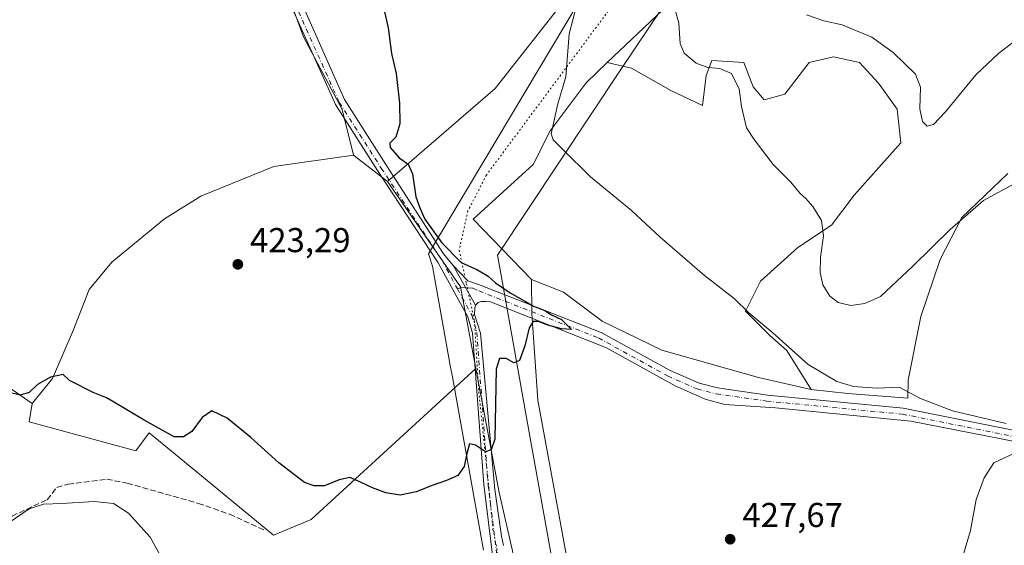
# Model space of a CAD drawing. Units: metres. Extents: x 601730 to 605229, y 4652823 to 4655193.
# Drawn here: x 602020 to 602306, y 4654782 to 4654934 of the extents above; entities that cross this region are included whole.
import ezdxf

# ---------------------------------------------------------------- set-up
doc = ezdxf.new("R2010")
doc.units = ezdxf.units.M
doc.header["$MEASUREMENT"] = 0
for name, pattern in [('DGN Style 3', [2.307223458686699, 1.648016756204785, -0.6592067024819142]), ('DGN Style 4', [2.6384748266838614, 1.318413404963828, -0.6592067024819142, 0.001648016756204785, -0.6592067024819142]), ('DGN Style 5', [1.1536117293433497, 0.4944050268614355, -0.6592067024819142])]:
    doc.linetypes.add(name, pattern=pattern)
for name, color, linetype, lineweight in [('Corriente artificial lineal', 4, 'DGN Style 3', 13), ('Cultivos herbáceos CxS', 92, 'Continuous', 0), ('Cultivos leñosos CxS', 92, 'Continuous', 0), ('Curva de nivel maestra', 30, 'Continuous', 30), ('Curva de nivel normal', 30, 'Continuous', 0), ('Matorral CxS', 135, 'Continuous', 0), ('Núcleo urbano CxS', 7, 'Continuous', 0), ('Pastizal CxS', 92, 'Continuous', 0), ('Pista no pavimentada Cxs', 111, 'Continuous', 0), ('Pista no pavimentada eje', 91, 'DGN Style 4', 0), ('Punto de cota en terreno', 7, 'Continuous', 0), ('Rótulo de punto de cota en terreno', 7, 'Continuous', 0), ('Vía pecuaria CxS', 92, 'Continuous', 13), ('Vía pecuaria eje', 92, 'DGN Style 5', 0)]:
    doc.layers.add(name, color=color, linetype=linetype, lineweight=lineweight)
doc.styles.add('Style-Arial', font='txt')

# ---------------------------------------------------------------- blocks, each defined once
blk = doc.blocks.new('*U15')
at = {"layer": 'Cultivos herbáceos CxS', "color": 92, "linetype": 'Continuous', "lineweight": 0}
blk.add_polyline3d([(601918.1357000005, 4654760.9531, 429.2283000000025), (601951.4914999995, 4654808.2117, 427.2494000000006), (601955.1442999998, 4654832.382300001, 427.5005999999995), (601959.3798000002, 4654847.7773, 426.8678999999975), (601965.1331000002, 4654865.035900001, 426.3007000000071), (601977.6957, 4654857.8573, 425.1843999999983), (601995.5355000002, 4654845.3037, 425.0963000000047), (602004.7858999996, 4654836.0537, 425.1144999999961), (602023.9473000001, 4654822.839299999, 425.288400000005), (602023.0859000003, 4654817.5339, 426.266499999998), (602053.9736000003, 4654809.168500001, 426.5800000000018), (602057.8343000002, 4654814.316099999, 425.8481000000029), (602068.1303000003, 4654805.951099999, 425.6061999999947), (602093.8695, 4654784.716499999, 425.8062999999966), (602104.8092999998, 4654789.2205, 425.3206999999966), (602152.5285999998, 4654833.041300001, 424.7694000000047), (602159.2896999996, 4654797.012900001, 425.5170000000071), (602169.7556999996, 4654751.3431, 427.9878999999929)], dxfattribs=at)
blk = doc.blocks.new('*U17')
at = {"layer": 'Pastizal CxS', "color": 92, "linetype": 'Continuous', "lineweight": 0}
for points in [[(602169.7556999996, 4654751.3431, 427.9878999999929), (602159.2896999996, 4654797.012900001, 425.5170000000071), (602152.5285999998, 4654833.041300001, 424.7694000000047), (602148.0970999999, 4654856.6557, 424.6486000000005), (602126.9046999998, 4654887.209100001, 423.825800000006), (602158.1029000003, 4654914.2181, 427.2133000000031), (602219.8065, 4654992.6501, 435.0011999999988)], [(602233.4018999999, 4654962.322699999, 437.7548999999999), (602190.6228999998, 4654921.6953, 431.5724999999948), (602184.4737, 4654915.8553, 430.8506000000052), (602174.1058999998, 4654901.941299999, 429.7986999999994), (602169.1946999999, 4654892.1195, 429.4866999999941), (602151.7329000002, 4654876.2959, 427.6233999999968), (602168.6486999998, 4654858.834899999, 427.2811999999976), (602168.7764999997, 4654848.929099999, 425.2287000000069), (602170.5484999996, 4654823.780099999, 425.4962999999989), (602181.0931000002, 4654766.0385, 426.9015999999974)]]:
    blk.add_polyline3d(points, dxfattribs=at)
blk = doc.blocks.new('*U19')
at = {"layer": 'Cultivos herbáceos CxS', "color": 92, "linetype": 'Continuous', "lineweight": 0}
blk.add_polyline3d([(602181.0931000002, 4654766.0385, 426.9015999999974), (602170.5484999996, 4654823.780099999, 425.4962999999989), (602168.7764999997, 4654848.929099999, 425.2287000000069), (602168.6486999998, 4654858.834899999, 427.2811999999976), (602177.9848999997, 4654855.1129, 427.3074999999953), (602189.1908999998, 4654846.708500001, 427.3931000000011), (602206.4669000005, 4654838.304099999, 428.0029000000068), (602234.4820999998, 4654830.366699999, 428.8172999999952), (602249.6889000004, 4654826.880700001, 429.2992999999988), (602260.3570999998, 4654825.783100001, 429.8555999999954), (602277.7757000001, 4654824.3707, 430.0025000000023), (602277.8652999997, 4654829.642300001, 430.7733000000007), (602281.5554999998, 4654848.094699999, 433.340200000006), (602287.1624999996, 4654864.654100001, 434.7241999999969), (602293.4358999999, 4654876.7719, 435.4685999999929), (602306.6914999997, 4654889.5755, 435.8864999999933)], dxfattribs=at)
blk = doc.blocks.new('5PATER')
at = {"layer": 'Núcleo urbano CxS', "linetype": 'Continuous', "lineweight": 0}
h = blk.add_hatch(color=51, dxfattribs=at)
edge = h.paths.add_edge_path()
edge.add_ellipse((0, 0), major_axis=(-0.1095731443231308, -0.1110710700762829), ratio=0.9994222409660322, start_angle=0, end_angle=360)

msp = doc.modelspace()

# ---------------------------------------------------------------- linework, layer by layer
at = {"layer": 'Corriente artificial lineal', "color": 4, "linetype": 'DGN Style 3', "lineweight": 13}
msp.add_polyline3d([(601880.2357999999, 4654737.392700001, 431.4573999999994), (601880.3901000004, 4654736.700099999, 431.3790000000009), (601883.9501, 4654732.8301, 430.9287999999942), (601886.3800999997, 4654728.520099999, 430.8383999999933), (601892.3000999996, 4654715.100099999, 430.9241000000038), (601895.2500999998, 4654710.920100001, 430.9020000000019), (601897.6300999997, 4654709.4101, 430.8754000000045), (601913.0301000001, 4654706.8101, 430.6723000000056), (601918.1906000003, 4654707.265799999, 430.7044000000024), (601931.8793000003, 4654711.899499999, 430.3252999999968), (601941.5915000001, 4654717.115300001, 429.9493999999977), (601961.5554999998, 4654733.662000001, 429.0535999999993), (601979.1814000001, 4654750.748299999, 428.4204000000027), (601989.2533, 4654762.438999999, 428.5427999999956), (601997.3201000001, 4654769.590100001, 429.4033000000054), (602018.1501000002, 4654790.220100001, 429.1539000000049), (602028.3300999999, 4654794.940099999, 429.4649999999965), (602031.1001000004, 4654798.5001, 428.6594999999944), (602034.3601000002, 4654799.470100001, 428.4496999999974), (602045.5800999999, 4654800.880100001, 428.1119000000036), (602051.5301000001, 4654799.7601, 428.1346000000049), (602072.1201, 4654793.9001, 426.9755000000005), (602081.1501000002, 4654790.7501, 426.5727000000043), (602091.5201000003, 4654786.040100001, 425.8945999999996)], dxfattribs=at)
at = {"layer": 'Cultivos herbáceos CxS', "color": 92, "linetype": 'Continuous', "lineweight": 0, "extrusion": (-0.02429742954943963, 0.01897365143232434, 0.999524704781535), "elevation": 74113.69567310189, "flags": 128}
msp.add_lwpolyline([(-4039393.051562547, -2389226.28706749), (-4039393.051562548, -2389213.856802399)], dxfattribs=at)
msp.add_lwpolyline([(-4039393.051562547, -2389226.28706749), (-4039393.051562548, -2389213.856802399)], dxfattribs=at)
at = {"layer": 'Cultivos herbáceos CxS', "color": 92, "linetype": 'Continuous', "lineweight": 0, "extrusion": (-0.04307483322824756, -0.00297271065035593, 0.9990674260197596), "elevation": -39350.71823380378, "flags": 128}
msp.add_lwpolyline([(-4602385.80948827, 920341.4040616666), (-4602353.869514229, 920360.4603763003), (-4602330.00604484, 920363.2581434464)], dxfattribs=at)
at = {"layer": 'Cultivos herbáceos CxS', "color": 92, "linetype": 'Continuous', "lineweight": 0}
for points in [[(602126.9046999998, 4654887.209100001, 423.825800000006), (602117.1123000003, 4654894.855900001, 423.4425999999949), (602113.8086999999, 4654908.0701, 423.296199999997), (602102.5762999998, 4654929.212900001, 422.027900000001), (602096.4404999996, 4654945.9465, 421.5829999999987), (602108.9496999999, 4654956.0493, 424.6793000000035), (602116.2704999996, 4654958.140900001, 425.5399999999936), (602129.8661000002, 4654958.140699999, 426.7988999999943), (602140.3243000006, 4654965.461100001, 428.4802999999956), (602159.1491, 4654979.0557, 430.3410000000004), (602177.9741000002, 4654997.8795, 432.668399999995), (602194.7071000002, 4655011.474300001, 434.9873999999982), (602206.2111000001, 4655022.977499999, 436.5127000000066), (602216.6694999998, 4655036.5725, 437.7140000000073), (602227.1277000001, 4655043.892700001, 438.4357000000019), (602233.6612999998, 4655045.2927, 438.6803999999975), (602233.4024999999, 4655041.801100001, 438.3518999999943), (602246.9982000003, 4655037.617900001, 438.9431999999942), (602219.8065, 4654992.6501, 435.0011999999988), (602158.1029000003, 4654914.2181, 427.2133000000031)], [(602249.6889000004, 4654826.880700001, 429.2992999999988), (602234.4820999998, 4654830.366699999, 428.8172999999952), (602206.4669000005, 4654838.304099999, 428.0029000000068), (602189.1908999998, 4654846.708500001, 427.3931000000011), (602177.9848999997, 4654855.1129, 427.3074999999953), (602168.6486999998, 4654858.834899999, 427.2811999999976), (602151.7329000002, 4654876.2959, 427.6233999999968), (602169.1946999999, 4654892.1195, 429.4866999999941), (602174.1058999998, 4654901.941299999, 429.7986999999994), (602184.4737, 4654915.8553, 430.8506000000052), (602190.6228999998, 4654921.6953, 431.5724999999948), (602197.6536999998, 4654920.1075, 432.1872000000003), (602209.0365000004, 4654913.6033, 433.1705999999977), (602218.2511, 4654909.267100001, 433.9747000000062), (602219.3353000004, 4654917.939300001, 435.0323999999965), (602220.9612999996, 4654922.2755, 435.6928000000044), (602230.1760999998, 4654921.733300001, 435.8209999999963), (602232.8863000004, 4654914.687100001, 435.6533999999957), (602236.1385000005, 4654910.893100001, 435.9039000000049), (602242.1009000001, 4654912.519099999, 436.5966999999946), (602249.1475000001, 4654921.733100001, 438.0093999999954), (602256.1939000003, 4654923.359099999, 438.664300000004), (602263.7824999997, 4654921.732899999, 438.9934999999969), (602269.2028999999, 4654915.7707, 438.7274000000034), (602274.6231000006, 4654908.182499999, 438.6965999999957), (602275.7072999999, 4654898.426300001, 438.3332999999984), (602262.1561000004, 4654883.2501, 436.2382000000071), (602255.6514999997, 4654874.5779, 435.3502000000008), (602245.8948999997, 4654868.0737, 433.4106999999931), (602235.0538999997, 4654858.317700001, 431.4189999999944), (602230.7176999999, 4654849.645500001, 430.1444999999949), (602237.7641000003, 4654842.599300001, 429.9961000000039), (602242.6425000001, 4654838.2631, 430.0408000000025)], [(602126.9046999998, 4654887.209100001, 423.825800000006), (602148.0970999999, 4654856.6557, 424.6486000000005), (602152.5285999998, 4654833.041300001, 424.7694000000047), (602104.8092999998, 4654789.2205, 425.3206999999966), (602093.8695, 4654784.716499999, 425.8062999999966), (602068.1303000003, 4654805.951099999, 425.6061999999947), (602057.8343000002, 4654814.316099999, 425.8481000000029), (602053.9736000003, 4654809.168500001, 426.5800000000018), (602023.0859000003, 4654817.5339, 426.266499999998), (602023.9473000001, 4654822.839299999, 425.288400000005), (602029.8941000003, 4654830.107100001, 424.9930000000023), (602035.8409000002, 4654843.981899999, 424.6901000000071), (602040.4660999998, 4654855.874700001, 423.5574000000051), (602047.0734999999, 4654863.803099999, 423.1745999999985), (602062.2707000002, 4654876.3565, 423.0807000000059), (602072.8426999999, 4654882.963500001, 422.5880000000034), (602093.9863, 4654891.5527, 422.9208999999974), (602117.1123000003, 4654894.855900001, 423.4425999999949)]]:
    msp.add_polyline3d(points, close=True, dxfattribs=at)
for points in [[(602233.6612999998, 4655045.2927, 438.6803999999975), (602233.4024999999, 4655041.801100001, 438.3518999999943), (602246.9982000003, 4655037.617900001, 438.9431999999942), (602219.8065, 4654992.6501, 435.0011999999988), (602158.1029000003, 4654914.2181, 427.2133000000031), (602126.9046999998, 4654887.209100001, 423.825800000006)], [(602096.4404999996, 4654945.9465, 421.5829999999987), (602102.5762999998, 4654929.212900001, 422.027900000001), (602113.8086999999, 4654908.0701, 423.296199999997), (602117.1123000003, 4654894.855900001, 423.4425999999949)], [(602190.6228999998, 4654921.6953, 431.5724999999948), (602184.4737, 4654915.8553, 430.8506000000052), (602174.1058999998, 4654901.941299999, 429.7986999999994), (602169.1946999999, 4654892.1195, 429.4866999999941), (602151.7329000002, 4654876.2959, 427.6233999999968), (602168.6486999998, 4654858.834899999, 427.2811999999976)], [(602190.6228999998, 4654921.6953, 431.5724999999948), (602197.6536999998, 4654920.1075, 432.1872000000003), (602209.0365000004, 4654913.6033, 433.1705999999977), (602218.2511, 4654909.267100001, 433.9747000000062), (602219.3353000004, 4654917.939300001, 435.0323999999965), (602220.9612999996, 4654922.2755, 435.6928000000044), (602230.1760999998, 4654921.733300001, 435.8209999999963), (602232.8863000004, 4654914.687100001, 435.6533999999957), (602236.1385000005, 4654910.893100001, 435.9039000000049), (602242.1009000001, 4654912.519099999, 436.5966999999946), (602249.1475000001, 4654921.733100001, 438.0093999999954), (602256.1939000003, 4654923.359099999, 438.664300000004), (602263.7824999997, 4654921.732899999, 438.9934999999969), (602269.2028999999, 4654915.7707, 438.7274000000034), (602274.6231000006, 4654908.182499999, 438.6965999999957), (602275.7072999999, 4654898.426300001, 438.3332999999984), (602262.1561000004, 4654883.2501, 436.2382000000071), (602255.6514999997, 4654874.5779, 435.3502000000008), (602245.8948999997, 4654868.0737, 433.4106999999931), (602235.0538999997, 4654858.317700001, 431.4189999999944), (602230.7176999999, 4654849.645500001, 430.1444999999949), (602237.7641000003, 4654842.599300001, 429.9961000000039), (602242.6425000001, 4654838.2631, 430.0408000000025), (602249.6889000004, 4654826.880700001, 429.2992999999988)], [(602117.1123000003, 4654894.855900001, 423.4425999999949), (602093.9863, 4654891.5527, 422.9208999999974), (602072.8426999999, 4654882.963500001, 422.5880000000034), (602062.2707000002, 4654876.3565, 423.0807000000059), (602047.0734999999, 4654863.803099999, 423.1745999999985), (602040.4660999998, 4654855.874700001, 423.5574000000051), (602035.8409000002, 4654843.981899999, 424.6901000000071), (602029.8941000003, 4654830.107100001, 424.9930000000023), (602023.9473000001, 4654822.839299999, 425.288400000005)], [(602249.6889000004, 4654826.880700001, 429.2992999999988), (602260.3570999998, 4654825.783100001, 429.8555999999954), (602277.7757000001, 4654824.3707, 430.0025000000023), (602277.8652999997, 4654829.642300001, 430.7733000000007), (602281.5554999998, 4654848.094699999, 433.340200000006), (602287.1624999996, 4654864.654100001, 434.7241999999969), (602293.4358999999, 4654876.7719, 435.4685999999929), (602306.6914999997, 4654889.5755, 435.8864999999933)], [(601965.1331000002, 4654865.035900001, 426.3007000000071), (601977.6957, 4654857.8573, 425.1843999999983), (601995.5355000002, 4654845.3037, 425.0963000000047), (602004.7858999996, 4654836.0537, 425.1144999999961), (602023.9473000001, 4654822.839299999, 425.288400000005)], [(602168.6486999998, 4654858.834899999, 427.2811999999976), (602177.9848999997, 4654855.1129, 427.3074999999953), (602189.1908999998, 4654846.708500001, 427.3931000000011), (602206.4669000005, 4654838.304099999, 428.0029000000068), (602234.4820999998, 4654830.366699999, 428.8172999999952), (602249.6889000004, 4654826.880700001, 429.2992999999988)], [(602168.6486999998, 4654858.834899999, 427.2811999999976), (602177.9848999997, 4654855.1129, 427.3074999999953), (602189.1908999998, 4654846.708500001, 427.3931000000011), (602206.4669000005, 4654838.304099999, 428.0029000000068), (602234.4820999998, 4654830.366699999, 428.8172999999952), (602249.6889000004, 4654826.880700001, 429.2992999999988)], [(602168.6486999998, 4654858.834899999, 427.2811999999976), (602168.7764999997, 4654848.929099999, 425.2287000000069), (602170.5484999996, 4654823.780099999, 425.4962999999989), (602181.0931000002, 4654766.0385, 426.9015999999974)], [(602023.9473000001, 4654822.839299999, 425.288400000005), (602023.0859000003, 4654817.5339, 426.266499999998), (602053.9736000003, 4654809.168500001, 426.5800000000018), (602057.8343000002, 4654814.316099999, 425.8481000000029), (602068.1303000003, 4654805.951099999, 425.6061999999947), (602093.8695, 4654784.716499999, 425.8062999999966), (602104.8092999998, 4654789.2205, 425.3206999999966), (602152.5285999998, 4654833.041300001, 424.7694000000047)], [(602023.9473000001, 4654822.839299999, 425.288400000005), (602023.0859000003, 4654817.5339, 426.266499999998), (602053.9736000003, 4654809.168500001, 426.5800000000018), (602057.8343000002, 4654814.316099999, 425.8481000000029), (602068.1303000003, 4654805.951099999, 425.6061999999947), (602093.8695, 4654784.716499999, 425.8062999999966), (602104.8092999998, 4654789.2205, 425.3206999999966), (602152.5285999998, 4654833.041300001, 424.7694000000047)], [(602169.7556999996, 4654751.3431, 427.9878999999929), (602159.2896999996, 4654797.012900001, 425.5170000000071), (602152.5285999998, 4654833.041300001, 424.7694000000047)]]:
    msp.add_polyline3d(points, dxfattribs=at)
at = {"layer": 'Cultivos leñosos CxS', "color": 92, "linetype": 'Continuous', "lineweight": 0}
for points in [[(602010.9823000003, 4654938.258300001, 422.296199999997), (602022.3945000004, 4654941.517100001, 422.9517999999953), (602028.6719000004, 4654952.9999, 422.590400000001), (602031.1281000003, 4654965.724500001, 421.2881999999955), (602038.6885000002, 4654975.3103, 421.1474000000017), (602071.3491000002, 4654973.895500001, 420.9513000000007), (602076.0203, 4654970.185500001, 421.1567000000068), (602085.1432999996, 4654962.940099999, 421.0932999999932), (602093.2276999997, 4654944.939300001, 421.6621000000014), (602093.8592999997, 4654943.8617, 421.6845999999932), (602096.4404999996, 4654945.9465, 421.5829999999987), (602102.5762999998, 4654929.212900001, 422.027900000001), (602113.8086999999, 4654908.0701, 423.296199999997), (602117.1123000003, 4654894.855900001, 423.4425999999949), (602093.9863, 4654891.5527, 422.9208999999974), (602072.8426999999, 4654882.963500001, 422.5880000000034), (602062.2707000002, 4654876.3565, 423.0807000000059), (602047.0734999999, 4654863.803099999, 423.1745999999985), (602040.4660999998, 4654855.874700001, 423.5574000000051), (602035.8409000002, 4654843.981899999, 424.6901000000071), (602029.8941000003, 4654830.107100001, 424.9930000000023), (602023.9473000001, 4654822.839299999, 425.288400000005), (602004.7858999996, 4654836.0537, 425.1144999999961)], [(602096.4404999996, 4654945.9465, 421.5829999999987), (602102.5762999998, 4654929.212900001, 422.027900000001), (602113.8086999999, 4654908.0701, 423.296199999997), (602117.1123000003, 4654894.855900001, 423.4425999999949)], [(602117.1123000003, 4654894.855900001, 423.4425999999949), (602093.9863, 4654891.5527, 422.9208999999974), (602072.8426999999, 4654882.963500001, 422.5880000000034), (602062.2707000002, 4654876.3565, 423.0807000000059), (602047.0734999999, 4654863.803099999, 423.1745999999985), (602040.4660999998, 4654855.874700001, 423.5574000000051), (602035.8409000002, 4654843.981899999, 424.6901000000071), (602029.8941000003, 4654830.107100001, 424.9930000000023), (602023.9473000001, 4654822.839299999, 425.288400000005)], [(601965.1331000002, 4654865.035900001, 426.3007000000071), (601977.6957, 4654857.8573, 425.1843999999983), (601995.5355000002, 4654845.3037, 425.0963000000047), (602004.7858999996, 4654836.0537, 425.1144999999961), (602023.9473000001, 4654822.839299999, 425.288400000005)]]:
    msp.add_polyline3d(points, dxfattribs=at)
at = {"layer": 'Curva de nivel maestra', "color": 30, "linetype": 'Continuous', "lineweight": 30, "elevation": 425, "flags": 128}
msp.add_lwpolyline([(602125.3200000003, 4654939.780099999), (602127.0999999996, 4654931.780099999), (602128.0999999996, 4654924.350099999), (602129.4199999999, 4654918.5701), (602130.4199999999, 4654909.920100001), (602130.5199999996, 4654903.9001), (602129.3799999999, 4654900.100099999), (602127.5800000001, 4654898.360099999), (602127.6699999999, 4654897.040100001), (602130.2800000003, 4654894.090100001), (602132.9000000004, 4654892.2401), (602134.2100000001, 4654889.440099999), (602135.2000000002, 4654882.800100001), (602136.2999999998, 4654879.600099999), (602137.7599999999, 4654876.350099999), (602142.6600000003, 4654869.460100001), (602148.29, 4654863.7601), (602153, 4654861.600099999), (602156.0700000003, 4654859.7501), (602158.2000000002, 4654857.800100001), (602162.4600000001, 4654854.9301), (602166.9600000001, 4654852.4301), (602169.2199999997, 4654851.040100001), (602172.5700000003, 4654849.800100001), (602174.4400000004, 4654848.600099999), (602177.4199999999, 4654847.200099999), (602180.2699999996, 4654844.3301), (602177.4100000003, 4654844.550100001), (602173.4299999997, 4654845.5701), (602170.6600000003, 4654846.640100001), (602169.1900000004, 4654846.600099999), (602167.9600000001, 4654844.800100001), (602166.7699999996, 4654839.610099999), (602165.2400000002, 4654835.350099999), (602163.5599999996, 4654834.630100001), (602161.29, 4654835.920100001), (602159.3700000001, 4654835.920100001), (602158.4100000003, 4654832.770099999), (602158.0899999999, 4654812.530099999), (602156.9600000001, 4654809.450099999), (602155.3799999999, 4654808.8101), (602152.4900000002, 4654810.780099999), (602150.7199999997, 4654811.1801), (602149.9199999999, 4654808.360099999), (602149.1500000004, 4654804.610099999), (602147.3600000005, 4654802.0001), (602144.0800000001, 4654800.5601), (602139.8799999999, 4654799.0801), (602135.2699999996, 4654797.210100001), (602130.5899999999, 4654796.300100001), (602126.4400000004, 4654796.940099999), (602122.5899999999, 4654798.420100001), (602118.8799999999, 4654800.1501), (602115.9900000002, 4654801.4101), (602112.9500000002, 4654800.7601), (602108.7100000001, 4654798.970100001), (602105.6900000004, 4654798.940099999), (602102.8899999997, 4654799.9901), (602095.4500000002, 4654805.690099999), (602087.3099999996, 4654813.0101), (602080.5, 4654818.640100001), (602076.0599999996, 4654820.7601), (602073.25, 4654818.8201), (602070.2599999999, 4654814.770099999), (602067.7699999996, 4654813.220100001), (602065.0700000003, 4654813.190099999), (602056.3700000001, 4654818.020099999), (602047.29, 4654823.4301), (602045.4600000001, 4654824.4901), (602041.6100000005, 4654826.0101), (602034.7599999999, 4654829.5601), (602032.9699999997, 4654831.270099999), (602029.25, 4654830.520099999), (602025.5300000003, 4654828.360099999), (602023.1100000005, 4654826.050100001), (602020.5099999999, 4654825.3101), (602017.2800000003, 4654826.0801)], dxfattribs=at)
at = {"layer": 'Curva de nivel normal', "color": 30, "linetype": 'Continuous', "lineweight": 0, "flags": 128}
for points, elevation in [([(602181.6900000004, 4654938.1601), (602179.5899999999, 4654930.090100001), (602178.6699999999, 4654917.550100001), (602176.2800000003, 4654909.720100001), (602174.3899999997, 4654901.0101), (602174.9100000003, 4654899.2601), (602177.7599999999, 4654896.520099999), (602185.79, 4654888.600099999), (602197.6500000004, 4654878.800100001), (602205.9800000006, 4654871.130100001), (602218.7999999998, 4654859.950099999), (602227.4600000001, 4654853.280099999), (602231.6799999997, 4654849.1601), (602238.6600000003, 4654843.360099999), (602248.8200000003, 4654834.1801), (602257.1799999997, 4654829.2301), (602262.0199999996, 4654827.770099999), (602268.8600000005, 4654827.2601), (602275.1900000004, 4654827.600099999), (602281.3899999997, 4654824.340100001), (602290.6600000003, 4654820.720100001), (602306.2199999997, 4654817.020099999)], 430), ([(602210.3600000005, 4654936.970100001), (602211.3300000001, 4654933.140100001), (602211.7800000003, 4654927.2601), (602212.9600000001, 4654924.440099999), (602216.4000000004, 4654921.550100001), (602219.7400000002, 4654920.3101), (602223.2199999997, 4654920.040100001), (602226.6600000003, 4654918.5601), (602228.8600000005, 4654914.0001), (602229.5199999996, 4654909.0001), (602231.0099999999, 4654902.8201), (602233.25, 4654899.4001), (602238.7199999997, 4654892.200099999), (602243.8600000005, 4654887.0001), (602246.5599999996, 4654883.710100001), (602248.1900000004, 4654882.340100001), (602250.2100000001, 4654880.020099999), (602252.7199999997, 4654875.870100001), (602253.29, 4654871.440099999), (602252.4800000006, 4654865.300100001), (602252.3600000005, 4654860.840100001), (602253.1500000004, 4654857.290100001), (602255.1600000003, 4654854.0101), (602257.5300000003, 4654852.140100001), (602261.1900000004, 4654851.300100001), (602265.2599999999, 4654851.8301), (602269.7800000003, 4654853.870100001), (602279.1900000004, 4654862.720100001), (602290.04, 4654873.3101), (602299.6900000004, 4654881.690099999), (602309.6100000005, 4654887.120100001)], 435), ([(602308.5499999998, 4654927.8301), (602304.1500000004, 4654924.4801), (602297.4900000002, 4654918.1601), (602288.7100000001, 4654907.440099999), (602285.1900000004, 4654903.710100001), (602283.3200000003, 4654903.2401), (602281.9900000002, 4654904.670100001), (602281.2400000002, 4654908.3201), (602281.4500000002, 4654914.5801), (602279.9299999997, 4654918.380100001), (602273.4900000002, 4654924.670100001), (602267.2800000003, 4654929.030099999), (602258.7300000006, 4654932.690099999), (602253.4299999997, 4654933.780099999), (602248.4199999999, 4654935.5601)], 440), ([(602309.7300000006, 4654808.9101), (602302.6799999997, 4654805.6801), (602299.8399999999, 4654801.340100001), (602297.5300000003, 4654795.0001), (602295.8700000001, 4654786.0001), (602293.5800000001, 4654778.1801)], 430), ([(602061.5199999996, 4654778.0001), (602058.1200000001, 4654784.0701), (602051.8899999997, 4654791.0101), (602047.5099999999, 4654793.880100001), (602041.9400000004, 4654794.4001), (602032.5300000003, 4654793.8201), (602027.2000000002, 4654793.6601), (602023.0700000003, 4654792.3201), (602017.3300000001, 4654788.340100001), (602008.3799999999, 4654779.7401)], 430)]:
    msp.add_lwpolyline(points, dxfattribs=dict(at, elevation=elevation))
at = {"layer": 'Matorral CxS', "color": 135, "linetype": 'Continuous', "lineweight": 0}
for points in [[(602253.0630999999, 4655114.826900001, 429.5957999999956), (602251.6586999996, 4655110.326099999, 431.2676999999967), (602251.2474999996, 4655109.007900001, 431.8127999999998), (602254.3191000001, 4655081.540100001, 437.7871000000014), (602261.6398, 4655043.892300001, 440.5528999999952), (602249.0895999996, 4654994.7413, 440.553899999999), (602233.4018999999, 4654962.322699999, 437.7548999999999), (602190.6228999998, 4654921.6953, 431.5724999999948)], [(602306.6914999997, 4654889.5755, 435.8864999999933), (602293.4358999999, 4654876.7719, 435.4685999999929), (602287.1624999996, 4654864.654100001, 434.7241999999969), (602281.5554999998, 4654848.094699999, 433.340200000006), (602277.8652999997, 4654829.642300001, 430.7733000000007), (602277.7757000001, 4654824.3707, 430.0025000000023), (602260.3570999998, 4654825.783100001, 429.8555999999954), (602249.6889000004, 4654826.880700001, 429.2992999999988), (602242.6425000001, 4654838.2631, 430.0408000000025), (602237.7641000003, 4654842.599300001, 429.9961000000039), (602230.7176999999, 4654849.645500001, 430.1444999999949), (602235.0538999997, 4654858.317700001, 431.4189999999944), (602245.8948999997, 4654868.0737, 433.4106999999931), (602255.6514999997, 4654874.5779, 435.3502000000008), (602262.1561000004, 4654883.2501, 436.2382000000071), (602275.7072999999, 4654898.426300001, 438.3332999999984), (602274.6231000006, 4654908.182499999, 438.6965999999957), (602269.2028999999, 4654915.7707, 438.7274000000034), (602263.7824999997, 4654921.732899999, 438.9934999999969), (602256.1939000003, 4654923.359099999, 438.664300000004), (602249.1475000001, 4654921.733100001, 438.0093999999954), (602242.1009000001, 4654912.519099999, 436.5966999999946), (602236.1385000005, 4654910.893100001, 435.9039000000049), (602232.8863000004, 4654914.687100001, 435.6533999999957), (602230.1760999998, 4654921.733300001, 435.8209999999963), (602220.9612999996, 4654922.2755, 435.6928000000044), (602219.3353000004, 4654917.939300001, 435.0323999999965), (602218.2511, 4654909.267100001, 433.9747000000062), (602209.0365000004, 4654913.6033, 433.1705999999977), (602197.6536999998, 4654920.1075, 432.1872000000003), (602190.6228999998, 4654921.6953, 431.5724999999948), (602233.4018999999, 4654962.322699999, 437.7548999999999)], [(602190.6228999998, 4654921.6953, 431.5724999999948), (602197.6536999998, 4654920.1075, 432.1872000000003), (602209.0365000004, 4654913.6033, 433.1705999999977), (602218.2511, 4654909.267100001, 433.9747000000062), (602219.3353000004, 4654917.939300001, 435.0323999999965), (602220.9612999996, 4654922.2755, 435.6928000000044), (602230.1760999998, 4654921.733300001, 435.8209999999963), (602232.8863000004, 4654914.687100001, 435.6533999999957), (602236.1385000005, 4654910.893100001, 435.9039000000049), (602242.1009000001, 4654912.519099999, 436.5966999999946), (602249.1475000001, 4654921.733100001, 438.0093999999954), (602256.1939000003, 4654923.359099999, 438.664300000004), (602263.7824999997, 4654921.732899999, 438.9934999999969), (602269.2028999999, 4654915.7707, 438.7274000000034), (602274.6231000006, 4654908.182499999, 438.6965999999957), (602275.7072999999, 4654898.426300001, 438.3332999999984), (602262.1561000004, 4654883.2501, 436.2382000000071), (602255.6514999997, 4654874.5779, 435.3502000000008), (602245.8948999997, 4654868.0737, 433.4106999999931), (602235.0538999997, 4654858.317700001, 431.4189999999944), (602230.7176999999, 4654849.645500001, 430.1444999999949), (602237.7641000003, 4654842.599300001, 429.9961000000039), (602242.6425000001, 4654838.2631, 430.0408000000025), (602249.6889000004, 4654826.880700001, 429.2992999999988)], [(602249.6889000004, 4654826.880700001, 429.2992999999988), (602260.3570999998, 4654825.783100001, 429.8555999999954), (602277.7757000001, 4654824.3707, 430.0025000000023), (602277.8652999997, 4654829.642300001, 430.7733000000007), (602281.5554999998, 4654848.094699999, 433.340200000006), (602287.1624999996, 4654864.654100001, 434.7241999999969), (602293.4358999999, 4654876.7719, 435.4685999999929), (602306.6914999997, 4654889.5755, 435.8864999999933)]]:
    msp.add_polyline3d(points, dxfattribs=at)
at = {"layer": 'Pastizal CxS', "color": 92, "linetype": 'Continuous', "lineweight": 0, "extrusion": (-0.04307483322824756, -0.00297271065035593, 0.9990674260197596), "elevation": -39350.71823380378, "flags": 128}
msp.add_lwpolyline([(-4602385.80948827, 920341.4040616666), (-4602353.869514229, 920360.4603763003), (-4602330.00604484, 920363.2581434464)], dxfattribs=at)
at = {"layer": 'Pastizal CxS', "color": 92, "linetype": 'Continuous', "lineweight": 0}
for points in [[(602253.0630999999, 4655114.826900001, 429.5957999999956), (602251.6586999996, 4655110.326099999, 431.2676999999967), (602251.2474999996, 4655109.007900001, 431.8127999999998), (602254.3191000001, 4655081.540100001, 437.7871000000014), (602261.6398, 4655043.892300001, 440.5528999999952), (602249.0895999996, 4654994.7413, 440.553899999999), (602233.4018999999, 4654962.322699999, 437.7548999999999), (602190.6228999998, 4654921.6953, 431.5724999999948)], [(602233.6612999998, 4655045.2927, 438.6803999999975), (602233.4024999999, 4655041.801100001, 438.3518999999943), (602246.9982000003, 4655037.617900001, 438.9431999999942), (602219.8065, 4654992.6501, 435.0011999999988), (602158.1029000003, 4654914.2181, 427.2133000000031), (602126.9046999998, 4654887.209100001, 423.825800000006)], [(602190.6228999998, 4654921.6953, 431.5724999999948), (602184.4737, 4654915.8553, 430.8506000000052), (602174.1058999998, 4654901.941299999, 429.7986999999994), (602169.1946999999, 4654892.1195, 429.4866999999941), (602151.7329000002, 4654876.2959, 427.6233999999968), (602168.6486999998, 4654858.834899999, 427.2811999999976)], [(602168.6486999998, 4654858.834899999, 427.2811999999976), (602168.7764999997, 4654848.929099999, 425.2287000000069), (602170.5484999996, 4654823.780099999, 425.4962999999989), (602181.0931000002, 4654766.0385, 426.9015999999974)], [(602169.7556999996, 4654751.3431, 427.9878999999929), (602159.2896999996, 4654797.012900001, 425.5170000000071), (602152.5285999998, 4654833.041300001, 424.7694000000047)]]:
    msp.add_polyline3d(points, dxfattribs=at)
at = {"layer": 'Pista no pavimentada Cxs', "color": 111, "linetype": 'Continuous', "lineweight": 0, "extrusion": (0.01204566028687304, -0.02144224874440691, 0.9996975202715251), "elevation": -92132.59241511495, "flags": 128}
msp.add_lwpolyline([(2804833.811277408, 3762266.312933988), (2804833.811277408, 3762279.555967172)], dxfattribs=at)
msp.add_lwpolyline([(2804833.811277408, 3762266.312933988), (2804833.811277408, 3762279.555967172)], dxfattribs=at)
at = {"layer": 'Pista no pavimentada Cxs', "color": 111, "linetype": 'Continuous', "lineweight": 0}
for points in [[(602037.6915999996, 4655126.5792, 419.9576999999991), (602039.4200999998, 4655118.940099999, 419.8895000000048), (602040.4901000002, 4655108.610099999, 419.905899999998), (602040.4200999998, 4655081.2301, 420.0481), (602044.4600999998, 4655041.110099999, 420.0654000000068), (602049.6401000004, 4655024.700099999, 420.1070999999939), (602053.0401, 4655016.3301, 420.2274999999936), (602091.7801000001, 4654959.690099999, 421.4247000000032), (602099.4901000002, 4654944.8201, 422.2069999999949), (602114.4801000003, 4654911.030099999, 423.7673999999971), (602126.4700999996, 4654892.120100001, 424.2728000000062), (602143.1700999998, 4654866.2401, 425.1008000000002), (602145.9801000003, 4654862.9001, 425.0184000000008)], [(602157.5821000002, 4654777.3367, 425.9072000000015), (602154.8476999998, 4654799.343699999, 425.3108000000066), (602151.5931000002, 4654843.252499999, 424.773000000001), (602150.2045, 4654848.0307, 424.7342999999965), (602141.6706999998, 4654863.6303, 424.6016999999993), (602124.0790999997, 4654890.4441, 423.8315000000002), (602111.8699000003, 4654909.542300001, 423.1460999999982), (602096.6738999998, 4654943.4301, 421.6500999999989), (602089.0547000002, 4654958.0121, 421.2406999999948), (602049.9874999998, 4655014.6775, 420.3221000000049), (602046.4212999997, 4655023.473099999, 420.3004999999976)], [(602157.5821000002, 4654777.3367, 425.9072000000015), (602154.8476999998, 4654799.343699999, 425.3108000000066), (602151.5931000002, 4654843.252499999, 424.773000000001), (602150.2045, 4654848.0307, 424.7342999999965), (602141.6706999998, 4654863.6303, 424.6016999999993), (602124.0790999997, 4654890.4441, 423.8315000000002), (602111.8699000003, 4654909.542300001, 423.1460999999982), (602096.6738999998, 4654943.4301, 421.6500999999989)], [(602099.4901000002, 4654944.8201, 422.2069999999949), (602114.4801000003, 4654911.030099999, 423.7673999999971), (602126.4700999996, 4654892.120100001, 424.2728000000062), (602143.1700999998, 4654866.2401, 425.1008000000002), (602145.9801000003, 4654862.9001, 425.0184000000008), (602152.4643000001, 4654851.3577, 424.6926999999997), (602152.2659, 4654850.4979, 424.7085999999982), (602152.1923000002, 4654848.683900001, 424.7434000000067), (602153.8925000001, 4654843.2029, 424.8065999999963), (602158.0361000003, 4654797.880100001, 425.4918999999937), (602160.0182999996, 4654784.376900001, 425.7232999999979), (602160.5336999996, 4654781.682499999, 425.7872999999963)], [(602313.6549000005, 4654810.845699999, 430.2593000000052), (602278.5975000003, 4654817.7249, 429.2517999999982), (602239.4391000001, 4654821.5613, 428.0730999999942), (602224.7330999998, 4654822.6029, 427.4263999999966), (602218.9933000002, 4654824.0913, 427.3850999999996), (602210.3135000002, 4654827.976700001, 426.9961000000039), (602190.4139, 4654838.9791, 426.0522000000056), (602156.7833000004, 4654852.297700001, 424.8059999999969), (602155.5069000004, 4654852.416099999, 424.7629000000015), (602154.0516999997, 4654852.416099999, 424.7188000000024), (602153.2581000002, 4654852.151500001, 424.700800000006), (602152.4643000001, 4654851.3577, 424.6926999999997), (602145.9801000003, 4654862.9001, 425.0184000000008), (602150.2308999998, 4654858.4309, 424.8527000000031), (602153.3501000004, 4654857.4001, 424.9287999999942), (602188.8201000001, 4654843.450099999, 426.3071000000054), (602208.9101, 4654832.4101, 427.2464000000036), (602217.2401000002, 4654828.720100001, 427.5981000000029), (602222.5401, 4654827.350099999, 427.8867999999929), (602237.0800999999, 4654825.280099999, 428.4357000000019), (602276.4101, 4654821.5001, 429.4334999999992), (602311.6101000002, 4654814.4101, 430.4162000000069)], [(602145.9801000003, 4654862.9001, 425.0184000000008), (602150.2308999998, 4654858.4309, 424.8527000000031), (602153.3501000004, 4654857.4001, 424.9287999999942), (602188.8201000001, 4654843.450099999, 426.3071000000054), (602208.9101, 4654832.4101, 427.2464000000036), (602217.2401000002, 4654828.720100001, 427.5981000000029), (602222.5401, 4654827.350099999, 427.8867999999929), (602237.0800999999, 4654825.280099999, 428.4357000000019), (602276.4101, 4654821.5001, 429.4334999999992), (602311.6101000002, 4654814.4101, 430.4162000000069)], [(602429.2512999997, 4654794.8749, 434.1940999999933), (602398.9391000001, 4654799.8047, 433.1346000000049), (602373.5831000004, 4654803.0405, 432.4239999999991), (602336.6470999997, 4654806.279899999, 431.100099999996), (602313.6549000005, 4654810.845699999, 430.2593000000052), (602278.5975000003, 4654817.7249, 429.2517999999982), (602239.4391000001, 4654821.5613, 428.0730999999942), (602224.7330999998, 4654822.6029, 427.4263999999966), (602218.9933000002, 4654824.0913, 427.3850999999996), (602210.3135000002, 4654827.976700001, 426.9961000000039), (602190.4139, 4654838.9791, 426.0522000000056), (602156.7833000004, 4654852.297700001, 424.8059999999969), (602155.5069000004, 4654852.416099999, 424.7629000000015), (602154.0516999997, 4654852.416099999, 424.7188000000024), (602153.2581000002, 4654852.151500001, 424.700800000006), (602152.4643000001, 4654851.3577, 424.6926999999997)], [(602152.4643000001, 4654851.3577, 424.6926999999997), (602152.2659, 4654850.4979, 424.7085999999982), (602152.1923000002, 4654848.683900001, 424.7434000000067), (602153.8925000001, 4654843.2029, 424.8065999999963), (602158.0361000003, 4654797.880100001, 425.4918999999937), (602160.0182999996, 4654784.376900001, 425.7232999999979), (602160.5336999996, 4654781.682499999, 425.7872999999963)]]:
    msp.add_polyline3d(points, dxfattribs=at)
at = {"layer": 'Pista no pavimentada eje', "color": 91, "linetype": 'DGN Style 4', "lineweight": 0}
for points in [[(602046.4540999997, 4655028.9967, 420.2437000000064), (602051.8091000002, 4655015.391899999, 420.2881000000052), (602090.1271000003, 4654958.658700001, 421.2915000000066), (602097.7991000004, 4654943.9757, 421.7078000000038), (602112.9726999998, 4654910.137900001, 423.3317999999999), (602125.1283, 4654891.123500001, 423.9973000000027), (602142.7433000002, 4654864.2741, 424.7701999999991), (602147.2002999998, 4654856.126900001, 424.6067000000039)], [(602147.2002999998, 4654856.126900001, 424.6067000000039), (602148.4315, 4654856.454299999, 424.6353999999993), (602150.2836999996, 4654856.3881, 424.7115999999951), (602151.6727, 4654856.255899999, 424.7649999999995), (602153.4351000005, 4654855.4901, 424.8445000000065), (602188.0800999999, 4654841.870100001, 425.8990999999951), (602208.1350999996, 4654830.850099999, 427.0449999999983), (602216.6651, 4654827.065099999, 427.3153000000021), (602222.2001, 4654825.640100001, 427.6747000000032), (602236.8701, 4654823.545100001, 428.1244000000006), (602276.1551000001, 4654819.770099999, 429.3102000000072), (602311.3201000001, 4654812.690099999, 430.0988000000071), (602334.5551000005, 4654809.5601, 431.3080999999948), (602372.1551000001, 4654804.8201, 432.4934999999969), (602396.9700999996, 4654802.040100001, 433.1208999999944), (602424.0450999998, 4654797.880100001, 434.0884999999981), (602430.8066999996, 4654796.812100001, 434.4247000000032)], [(602147.2002999998, 4654856.126900001, 424.6067000000039), (602151.3667000001, 4654848.510700001, 424.7385000000068), (602152.8299000004, 4654843.475500001, 424.7914000000019), (602156.0921, 4654799.4669, 425.3525999999983), (602158.6945000002, 4654778.522299999, 425.8800999999949)]]:
    msp.add_polyline3d(points, dxfattribs=at)
at = {"layer": 'Vía pecuaria CxS', "color": 92, "linetype": 'Continuous', "lineweight": 13}
for points in [[(602154.7800000003, 4654780.32, 425.7213000000047), (602145.8475000003, 4654830.046700001, 424.7678000000015), (602145.6606000002, 4654831.086999999, 424.7421999999933), (602145.2488000002, 4654833.3794, 424.6903000000021), (602141.1594000002, 4654856.144500001, 424.678899999999), (602139.9800000006, 4654862.710000001, 424.446299999996), (602138.8550000006, 4654866.219000001, 424.4951000000001), (602186.3499999996, 4654945.970000001, 430.5853999999963), (602188.0213000001, 4654951.526900001, 430.6288000000059), (602210.0102000004, 4655024.6373, 436.3386000000028), (602212.3125999998, 4655032.292300001, 437.1800999999978), (602223.0099999999, 4655067.859999999, 439.284799999994), (602241.176, 4655149.820400001, 426.5543000000035), (602271.5168000003, 4655150.263599999, 424.2388000000064), (602271.2079999996, 4655146.680199999, 424.372199999998), (602267.9515000005, 4655108.8883, 428.9904999999999), (602264.2800000003, 4655066.279999999, 439.0697999999975), (602232.6573000001, 4654995.775900001, 437.3760000000038), (602206.5999999996, 4654937.680000001, 434.5491999999941), (602194.6141999997, 4654919.664899999, 432.0239000000002), (602158.8499999996, 4654865.91, 427.2256999999955), (602159.9929000001, 4654859.5055, 426.2458999999944), (602168.0294000005, 4654814.4705, 425.6622000000062), (602174.75, 4654776.810000001, 426.5050000000047)], [(602154.7800000003, 4654780.32, 425.7213000000047), (602145.8475000003, 4654830.046700001, 424.7678000000015), (602145.6606000002, 4654831.086999999, 424.7421999999933), (602145.2488000002, 4654833.3794, 424.6903000000021), (602141.1594000002, 4654856.144500001, 424.678899999999), (602139.9800000006, 4654862.710000001, 424.446299999996), (602138.8550000006, 4654866.219000001, 424.4951000000001), (602186.3499999996, 4654945.970000001, 430.5853999999963), (602188.0213000001, 4654951.526900001, 430.6288000000059), (602210.0102000004, 4655024.6373, 436.3386000000028), (602212.3125999998, 4655032.292300001, 437.1800999999978), (602223.0099999999, 4655067.859999999, 439.284799999994), (602241.176, 4655149.820400001, 426.5543000000035)], [(602271.5168000003, 4655150.263599999, 424.2388000000064), (602271.2079999996, 4655146.680199999, 424.372199999998), (602267.9515000005, 4655108.8883, 428.9904999999999), (602264.2800000003, 4655066.279999999, 439.0697999999975), (602232.6573000001, 4654995.775900001, 437.3760000000038), (602206.5999999996, 4654937.680000001, 434.5491999999941), (602194.6141999997, 4654919.664899999, 432.0239000000002), (602158.8499999996, 4654865.91, 427.2256999999955), (602159.9929000001, 4654859.5055, 426.2458999999944), (602168.0294000005, 4654814.4705, 425.6622000000062), (602174.75, 4654776.810000001, 426.5050000000047), (602173.6052000001, 4654769.160700001, 426.795299999998), (602170.1015, 4654745.75, 428.3947000000044), (602157.7800000003, 4654663.42, 433.1542999999947), (602168.2599999999, 4654626.710000001, 433.7565999999933), (602175.6454999996, 4654605.490300001, 435.7771999999969), (602177.4423000002, 4654600.3278, 436.2041000000027), (602181.9001000002, 4654587.52, 437.1303000000044), (602180.1118000001, 4654498.046599999, 443.5323999999965), (602178.7599999999, 4654430.41, 444.0342999999993), (602180.4129999997, 4654289.0351, 454.7765000000073), (602180.5599999996, 4654276.460000001, 453.9137999999948), (602180.7023999998, 4654132.0814, 451.9290000000037)]]:
    msp.add_polyline3d(points, dxfattribs=at)
at = {"layer": 'Vía pecuaria eje', "color": 92, "linetype": 'DGN Style 5', "lineweight": 0}
for points in [[(602261.4177999999, 4655150.1161, 424.7660000000033), (602259.0219000002, 4655113.657199999, 429.2572999999975), (602256.9708000004, 4655082.445499999, 437.3123000000051), (602256.3660000004, 4655073.241599999, 438.5173000000068), (602256.6819000002, 4655062.187100001, 439.585699999996), (602250.9967, 4655047.026500001, 439.6823000000004), (602244.6798, 4655026.8124, 438.8102999999974), (602240.0482000001, 4655020.3497, 438.2832999999956), (602231.0983999996, 4655007.8617, 437.3738000000012), (602220.3596999999, 4654978.488100001, 435.3059000000067), (602195.7237999998, 4654943.113500001, 432.4199999999983), (602155.6114999996, 4654889.104, 428.2446999999956), (602150.2421000004, 4654878.681100001, 427.7041000000027), (602147.7154000001, 4654867.310699999, 426.1064999999944), (602149.7887000004, 4654857.6845, 424.7241000000067)], [(602149.7887000004, 4654857.6845, 424.7241000000067), (602152.1371999999, 4654846.7808, 424.7682999999961), (602153.4006000003, 4654826.2509, 424.9152000000031), (602156.3515999997, 4654798.1151, 425.3925000000018), (602157.5066000001, 4654786.454399999, 425.6373000000021), (602159.8702999996, 4654774.635500001, 426.0617000000057), (602160.665, 4654770.6621, 426.2648000000045), (602166.6661, 4654753.9224, 427.7461000000039), (602167.4733999996, 4654746.0504, 428.1334999999963)]]:
    msp.add_polyline3d(points, dxfattribs=at)

# ---------------------------------------------------------------- block references
at = {"layer": 'Cultivos herbáceos CxS', "color": 92, "linetype": 'Continuous', "lineweight": 0}
for name in ['*U19', '*U15']:
    msp.add_blockref(name, (0, 0), dxfattribs=at)
at = {"layer": 'Pastizal CxS', "color": 92, "linetype": 'Continuous', "lineweight": 0}
msp.add_blockref('*U17', (0, 0), dxfattribs=at)
at = {"layer": 'Punto de cota en terreno', "color": 7, "linetype": 'Continuous', "lineweight": 0, "xscale": 10, "yscale": 10, "zscale": 10}
for p in [(602083.5700000003, 4654863.199999999, 423.2899999999936), (602226.2599999999, 4654783.49, 427.6699999999983)]:
    msp.add_blockref('5PATER', p, dxfattribs=at)

# ---------------------------------------------------------------- texts
at = {"layer": 'Rótulo de punto de cota en terreno', "color": 7, "linetype": 'Continuous', "lineweight": 0, "style": 'Style-Arial'}
for s, p in [('423,29', (602087.0977999996, 4654866.727800001)), ('427,67', (602229.7878000002, 4654787.0178))]:
    msp.add_text(s, height=7.000000000000002, dxfattribs=at).set_placement(p)

doc.saveas('drawing.dxf')
